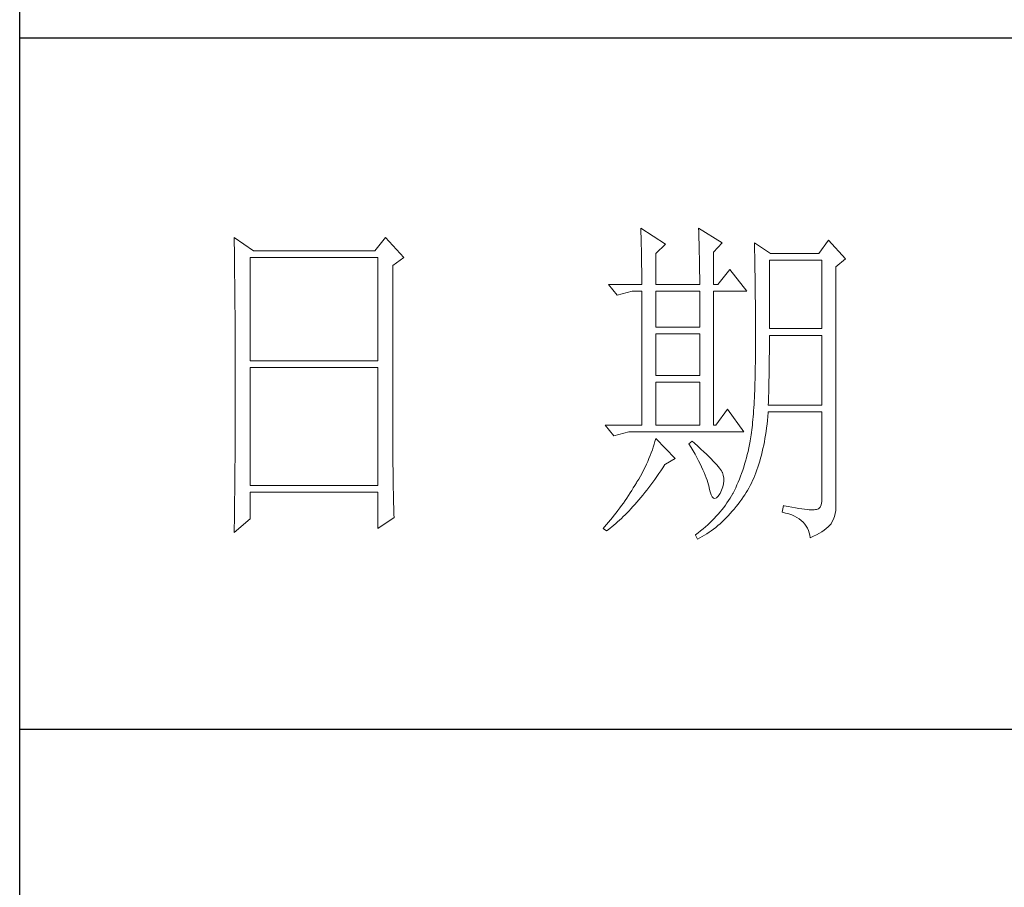
# Model space of a CAD drawing. Units: millimetres. Extents: x 16690 to 25599, y -16321 to 1048.
# Drawn here: x 20238 to 20386, y -6312 to -6181 of the extents above; entities that cross this region are included whole.
import ezdxf

# ---------------------------------------------------------------- set-up
doc = ezdxf.new("R2010")
doc.units = ezdxf.units.MM
doc.layers.add('轮廓线', color=7, linetype='Continuous', lineweight=25)

# ---------------------------------------------------------------- blocks, each defined once
blk = doc.blocks.new('A3')
for p, q in [((3400.05, -1395), (3400.05, 1395)), ((3750, 178.52), (3400.05, 178.52)), ((3400.05, 78.27), (3750, 78.27))]:
    blk.add_line(p, q)
at = {"layer": '轮廓线', "color": 7, "lineweight": 0}
for p, q in [((3490.07, 150.95), (3490.09, 150.55)), ((3493.65, 148.61), (3490.07, 150.95)), ((3490.09, 150.55), (3490.11, 150.14)), ((3490.11, 150.14), (3490.12, 149.72)), ((3498.47, 150.95), (3498.48, 150.4)), ((3501.89, 148.81), (3498.47, 150.95)), ((3498.48, 150.4), (3498.5, 149.86)), ((3431.15, 149.59), (3431.16, 148.52)), ((3433.94, 147.64), (3431.15, 149.59)), ((3431.16, 148.52), (3431.17, 147.99)), ((3453.07, 149.59), (3451.51, 147.64)), ((3455.71, 146.67), (3453.07, 149.59)), ((3490.12, 149.72), (3490.14, 149.3)), ((3490.14, 149.3), (3490.15, 148.85)), ((3490.15, 148.85), (3490.16, 148.41)), ((3492.25, 147.25), (3493.65, 148.61)), ((3498.5, 149.86), (3498.52, 149.33)), ((3498.52, 149.33), (3498.53, 148.8)), ((3498.53, 148.8), (3498.55, 148.29)), ((3500.64, 147.45), (3501.89, 148.81)), ((3506.55, 148.81), (3506.56, 148.48)), ((3508.88, 147.25), (3506.55, 148.81)), ((3506.56, 148.48), (3506.57, 148.15)), ((3517.28, 149.2), (3515.88, 147.25)), ((3519.77, 146.47), (3517.28, 149.2)), ((3431.17, 147.99), (3431.18, 146.94)), ((3451.51, 147.64), (3433.94, 147.64)), ((3490.16, 148.41), (3490.17, 147.94)), ((3490.17, 147.94), (3490.18, 147.47)), ((3490.18, 147.47), (3490.19, 146.99)), ((3492.25, 142.78), (3492.25, 147.25)), ((3498.55, 148.29), (3498.56, 147.78)), ((3498.56, 147.78), (3498.57, 147.28)), ((3498.57, 147.28), (3498.58, 146.79)), ((3500.64, 142.78), (3500.64, 147.45)), ((3506.57, 148.15), (3506.58, 147.81)), ((3506.58, 147.81), (3506.59, 147.45)), ((3506.59, 147.45), (3506.6, 147.08)), ((3506.6, 147.08), (3506.61, 146.71)), ((3515.88, 147.25), (3508.88, 147.25)), ((3431.18, 146.94), (3431.18, 146.41)), ((3431.18, 146.41), (3431.19, 145.89)), ((3431.19, 145.89), (3431.2, 145.37)), ((3433.48, 131.7), (3433.48, 146.67)), ((3433.48, 146.67), (3451.98, 146.67)), ((3451.98, 146.67), (3451.98, 131.7)), ((3454.16, 145.5), (3455.71, 146.67)), ((3490.19, 146.99), (3490.2, 146.49)), ((3490.2, 146.49), (3490.21, 145.99)), ((3490.21, 145.99), (3490.21, 145.47)), ((3498.58, 146.79), (3498.59, 146.31)), ((3498.59, 146.31), (3498.6, 145.83)), ((3498.6, 145.83), (3498.6, 145.37)), ((3506.61, 146.71), (3506.61, 146.32)), ((3506.61, 146.32), (3506.62, 145.92)), ((3506.62, 145.92), (3506.63, 145.51)), ((3508.73, 136.37), (3508.73, 146.28)), ((3508.73, 146.28), (3516.35, 146.28)), ((3516.35, 146.28), (3516.35, 136.37)), ((3518.37, 145.31), (3519.77, 146.47)), ((3431.2, 145.37), (3431.21, 144.34)), ((3431.21, 144.34), (3431.21, 143.83)), ((3454.16, 118.56), (3454.16, 145.5)), ((3490.21, 145.47), (3490.22, 144.94)), ((3490.22, 144.94), (3490.22, 144.4)), ((3490.22, 144.4), (3490.22, 143.86)), ((3498.6, 145.37), (3498.61, 144.91)), ((3498.61, 144.91), (3498.61, 144.46)), ((3498.61, 144.46), (3498.62, 144.02)), ((3502.97, 144.92), (3501.27, 142.78)), ((3505.46, 141.81), (3502.97, 144.92)), ((3506.63, 145.51), (3506.64, 145.09)), ((3506.64, 145.09), (3506.64, 144.66)), ((3506.64, 144.66), (3506.65, 144.22)), ((3506.65, 144.22), (3506.66, 143.76)), ((3518.37, 110.31), (3518.37, 145.31)), ((3431.21, 143.83), (3431.22, 143.33)), ((3431.22, 143.33), (3431.22, 142.82)), ((3431.22, 142.82), (3431.23, 142.32)), ((3485.41, 142.78), (3486.65, 141.22)), ((3485.41, 142.78), (3490.23, 142.78)), ((3490.22, 143.86), (3490.22, 143.3)), ((3490.22, 143.3), (3490.23, 142.78)), ((3492.25, 142.78), (3498.62, 142.78)), ((3498.62, 144.02), (3498.62, 143.58)), ((3498.62, 143.58), (3498.62, 142.78)), ((3500.64, 142.78), (3501.27, 142.78)), ((3506.66, 143.76), (3506.66, 143.3)), ((3506.66, 143.3), (3506.67, 142.82)), ((3506.67, 142.82), (3506.67, 142.34)), ((3431.23, 142.32), (3431.23, 141.81)), ((3431.23, 141.81), (3431.24, 141.31)), ((3431.24, 141.31), (3431.24, 140.82)), ((3486.65, 141.22), (3488.83, 141.81)), ((3488.83, 141.81), (3490.23, 141.81)), ((3490.23, 141.81), (3490.23, 122.36)), ((3492.25, 136.56), (3492.25, 141.81)), ((3492.25, 141.81), (3498.62, 141.81)), ((3498.62, 141.81), (3498.62, 136.56)), ((3500.64, 122.36), (3500.64, 141.81)), ((3500.64, 141.81), (3505.46, 141.81)), ((3506.67, 142.34), (3506.68, 141.84)), ((3506.68, 141.84), (3506.68, 141.33)), ((3506.68, 141.33), (3506.68, 140.82)), ((3431.24, 140.82), (3431.25, 140.32)), ((3431.25, 140.32), (3431.25, 139.83)), ((3506.68, 140.82), (3506.69, 140.29)), ((3506.69, 140.29), (3506.69, 139.75)), ((3431.25, 139.83), (3431.25, 139.34)), ((3431.25, 139.34), (3431.26, 138.86)), ((3431.26, 138.86), (3431.26, 138.37)), ((3506.69, 139.75), (3506.69, 139.2)), ((3506.69, 139.2), (3506.7, 138.64)), ((3506.7, 138.64), (3506.7, 138.07)), ((3431.26, 138.37), (3431.27, 137.89)), ((3431.27, 137.89), (3431.27, 137.41)), ((3431.27, 137.41), (3431.27, 136.93)), ((3506.7, 138.07), (3506.7, 137.48)), ((3506.7, 137.48), (3506.7, 136.89)), ((3431.27, 136.93), (3431.28, 135.98)), ((3431.28, 135.98), (3431.28, 135.51)), ((3498.62, 136.56), (3492.25, 136.56)), ((3506.7, 136.89), (3506.7, 136.28)), ((3506.7, 136.28), (3506.71, 135.67)), ((3506.71, 135.67), (3506.71, 133.36)), ((3516.35, 136.37), (3508.73, 136.37)), ((3431.28, 135.51), (3431.28, 135.04)), ((3431.28, 135.04), (3431.28, 134.58)), ((3431.28, 134.58), (3431.29, 134.11)), ((3492.25, 129.56), (3492.25, 135.59)), ((3492.25, 135.59), (3498.62, 135.59)), ((3498.62, 135.59), (3498.62, 129.56)), ((3508.72, 133.84), (3508.73, 134.36)), ((3508.73, 134.36), (3508.73, 135.39)), ((3508.73, 135.39), (3516.35, 135.39)), ((3516.35, 135.39), (3516.35, 125.28)), ((3431.29, 134.11), (3431.29, 133.65)), ((3431.29, 133.65), (3431.29, 133.19)), ((3431.29, 133.19), (3431.29, 132.74)), ((3506.71, 133.36), (3506.7, 132.7)), ((3508.71, 132.29), (3508.72, 132.8)), ((3508.72, 133.32), (3508.72, 133.84)), ((3508.72, 132.8), (3508.72, 133.32)), ((3431.29, 132.74), (3431.29, 132.28)), ((3431.29, 132.28), (3431.3, 131.83)), ((3431.3, 131.83), (3431.3, 130.94)), ((3451.98, 131.7), (3433.48, 131.7)), ((3506.69, 131.42), (3506.68, 130.8)), ((3506.7, 132.05), (3506.69, 131.42)), ((3506.7, 132.7), (3506.7, 132.05)), ((3508.7, 131.29), (3508.71, 131.79)), ((3508.71, 131.79), (3508.71, 132.29)), ((3431.3, 130.94), (3431.3, 130.49)), ((3431.3, 130.49), (3431.3, 125.98)), ((3433.48, 113.62), (3433.48, 130.73)), ((3433.48, 130.73), (3451.98, 130.73)), ((3451.98, 130.73), (3451.98, 113.62)), ((3506.67, 130.2), (3506.66, 129.6)), ((3506.68, 130.8), (3506.67, 130.2)), ((3508.69, 130.31), (3508.7, 130.8)), ((3508.69, 129.82), (3508.69, 130.31)), ((3508.7, 130.8), (3508.7, 131.29)), ((3498.62, 129.56), (3492.25, 129.56)), ((3492.25, 122.36), (3492.25, 128.59)), ((3492.25, 128.59), (3498.62, 128.59)), ((3498.62, 128.59), (3498.62, 122.36)), ((3506.63, 128.46), (3506.62, 127.91)), ((3506.65, 129.03), (3506.63, 128.46)), ((3506.66, 129.6), (3506.65, 129.03)), ((3508.66, 128.41), (3508.67, 128.87)), ((3508.67, 128.87), (3508.68, 129.34)), ((3508.68, 129.34), (3508.69, 129.82)), ((3506.6, 127.38), (3506.58, 126.86)), ((3506.62, 127.91), (3506.6, 127.38)), ((3508.61, 126.59), (3508.63, 127.03)), ((3508.63, 127.03), (3508.64, 127.49)), ((3508.64, 127.49), (3508.65, 127.94)), ((3508.65, 127.94), (3508.66, 128.41)), ((3431.3, 125.98), (3431.3, 125.53)), ((3506.53, 125.85), (3506.5, 125.37)), ((3506.55, 126.34), (3506.53, 125.85)), ((3506.58, 126.86), (3506.55, 126.34)), ((3508.57, 125.28), (3508.59, 125.71)), ((3508.59, 125.71), (3508.6, 126.15)), ((3508.6, 126.15), (3508.61, 126.59)), ((3431.3, 124.62), (3431.29, 124.16)), ((3431.3, 125.53), (3431.3, 124.62)), ((3502.66, 124.7), (3500.95, 122.36)), ((3505, 121.39), (3502.66, 124.7)), ((3506.44, 124.45), (3506.41, 124.01)), ((3506.47, 124.9), (3506.44, 124.45)), ((3506.5, 125.37), (3506.47, 124.9)), ((3508.51, 123.62), (3508.56, 124.18)), ((3508.56, 124.18), (3508.57, 124.31)), ((3516.35, 125.28), (3508.57, 125.28)), ((3508.57, 124.31), (3516.35, 124.31)), ((3516.35, 124.31), (3516.35, 111.87)), ((3431.29, 122.78), (3431.28, 121.85)), ((3431.29, 124.16), (3431.29, 123.71)), ((3431.29, 123.71), (3431.29, 123.25)), ((3431.29, 123.25), (3431.29, 122.78)), ((3506.3, 122.77), (3506.26, 122.38)), ((3506.34, 123.17), (3506.3, 122.77)), ((3506.38, 123.58), (3506.34, 123.17)), ((3506.41, 124.01), (3506.38, 123.58)), ((3508.39, 122.51), (3508.46, 123.06)), ((3508.46, 123.06), (3508.51, 123.62)), ((3431.28, 121.85), (3431.28, 121.39)), ((3431.28, 121.39), (3431.28, 120.92)), ((3484.94, 122.36), (3486.19, 120.81)), ((3484.94, 122.36), (3490.23, 122.36)), ((3486.19, 120.81), (3488.36, 121.39)), ((3488.36, 121.39), (3505, 121.39)), ((3492.25, 122.36), (3498.62, 122.36)), ((3500.64, 122.36), (3500.95, 122.36)), ((3506.18, 121.66), (3506.14, 121.31)), ((3506.22, 122.01), (3506.18, 121.66)), ((3506.26, 122.38), (3506.22, 122.01)), ((3508.17, 120.93), (3508.25, 121.45)), ((3508.25, 121.45), (3508.33, 121.98)), ((3508.33, 121.98), (3508.39, 122.51)), ((3431.28, 119.97), (3431.27, 119.01)), ((3431.28, 120.92), (3431.28, 119.97)), ((3492.14, 120.01), (3492.02, 119.6)), ((3492.25, 120.42), (3492.14, 120.01)), ((3495.05, 117.5), (3492.25, 120.42)), ((3497.53, 120.03), (3497.07, 119.64)), ((3497.87, 119.73), (3497.53, 120.03)), ((3505.93, 120.03), (3505.83, 119.54)), ((3505.94, 120.07), (3505.93, 120.03)), ((3505.99, 120.36), (3505.94, 120.07)), ((3506.04, 120.66), (3505.99, 120.36)), ((3506.09, 120.98), (3506.04, 120.66)), ((3506.14, 121.31), (3506.09, 120.98)), ((3507.9, 119.44), (3508, 119.93)), ((3508, 119.93), (3508.09, 120.43)), ((3508.09, 120.43), (3508.17, 120.93)), ((3431.27, 118.53), (3431.26, 117.57)), ((3431.27, 119.01), (3431.27, 118.53)), ((3454.16, 118.04), (3454.16, 118.56)), ((3491.76, 118.78), (3491.6, 118.36)), ((3491.89, 119.19), (3491.76, 118.78)), ((3492.02, 119.6), (3491.89, 119.19)), ((3497.07, 119.64), (3497.38, 119.12)), ((3497.38, 119.12), (3497.68, 118.62)), ((3497.68, 118.62), (3497.95, 118.13)), ((3498.35, 119.3), (3497.87, 119.73)), ((3498.79, 118.9), (3498.35, 119.3)), ((3499.21, 118.51), (3498.79, 118.9)), ((3499.6, 118.14), (3499.21, 118.51)), ((3505.63, 118.56), (3505.52, 118.09)), ((3505.73, 119.05), (3505.63, 118.56)), ((3505.83, 119.54), (3505.73, 119.05)), ((3507.58, 118.03), (3507.69, 118.49)), ((3507.69, 118.49), (3507.8, 118.96)), ((3507.8, 118.96), (3507.9, 119.44)), ((3431.26, 117.08), (3431.25, 116.59)), ((3431.26, 117.57), (3431.26, 117.08)), ((3454.16, 117.52), (3454.16, 118.04)), ((3454.16, 117.01), (3454.16, 117.52)), ((3491.09, 117.11), (3490.9, 116.69)), ((3491.27, 117.53), (3491.09, 117.11)), ((3491.44, 117.95), (3491.27, 117.53)), ((3491.6, 118.36), (3491.44, 117.95)), ((3493.65, 116.72), (3495.05, 117.5)), ((3497.95, 118.13), (3498.22, 117.65)), ((3498.22, 117.65), (3498.46, 117.19)), ((3498.46, 117.19), (3498.69, 116.74)), ((3499.96, 117.79), (3499.6, 118.14)), ((3500.29, 117.47), (3499.96, 117.79)), ((3500.59, 117.16), (3500.29, 117.47)), ((3500.86, 116.87), (3500.59, 117.16)), ((3505.27, 117.15), (3505.14, 116.7)), ((3505.4, 117.62), (3505.27, 117.15)), ((3505.52, 118.09), (3505.4, 117.62)), ((3507.2, 116.71), (3507.33, 117.14)), ((3507.33, 117.14), (3507.45, 117.58)), ((3507.45, 117.58), (3507.58, 118.03)), ((3431.25, 116.1), (3431.24, 115.12)), ((3431.25, 116.59), (3431.25, 116.1)), ((3454.16, 116.5), (3454.16, 117.01)), ((3454.17, 115.99), (3454.16, 116.5)), ((3454.17, 115.5), (3454.17, 115.99)), ((3490.48, 115.84), (3490.26, 115.41)), ((3490.7, 116.26), (3490.48, 115.84)), ((3490.9, 116.69), (3490.7, 116.26)), ((3492.69, 115.33), (3492.99, 115.75)), ((3492.99, 115.75), (3493.29, 116.19)), ((3493.29, 116.19), (3493.58, 116.63)), ((3493.58, 116.63), (3493.65, 116.72)), ((3498.69, 116.74), (3498.9, 116.31)), ((3498.9, 116.31), (3499.1, 115.89)), ((3499.1, 115.89), (3499.27, 115.49)), ((3501.1, 116.6), (3500.86, 116.87)), ((3501.32, 116.35), (3501.1, 116.6)), ((3501.5, 116.13), (3501.32, 116.35)), ((3501.66, 115.92), (3501.5, 116.13)), ((3501.79, 115.73), (3501.66, 115.92)), ((3501.89, 115.56), (3501.79, 115.73)), ((3504.86, 115.81), (3504.7, 115.37)), ((3505, 116.25), (3504.86, 115.81)), ((3505.14, 116.7), (3505, 116.25)), ((3506.76, 115.46), (3506.91, 115.87)), ((3506.91, 115.87), (3507.06, 116.28)), ((3507.06, 116.28), (3507.2, 116.71)), ((3431.24, 115.12), (3431.23, 114.62)), ((3431.23, 114.62), (3431.23, 114.12)), ((3454.18, 115), (3454.17, 115.5)), ((3454.19, 114.51), (3454.18, 115)), ((3454.19, 114.02), (3454.19, 114.51)), ((3489.78, 114.55), (3489.52, 114.12)), ((3490.02, 114.98), (3489.78, 114.55)), ((3490.26, 115.41), (3490.02, 114.98)), ((3491.81, 114.09), (3492.11, 114.49)), ((3492.11, 114.49), (3492.4, 114.91)), ((3492.4, 114.91), (3492.69, 115.33)), ((3499.27, 115.49), (3499.44, 115.1)), ((3499.44, 115.1), (3499.58, 114.73)), ((3499.58, 114.73), (3499.71, 114.37)), ((3499.71, 114.37), (3499.82, 114.02)), ((3501.92, 115.47), (3501.89, 115.56)), ((3502.05, 115.09), (3501.92, 115.47)), ((3502.12, 114.68), (3502.05, 115.09)), ((3502.08, 113.84), (3502.13, 114.27)), ((3502.13, 114.27), (3502.12, 114.68)), ((3504.38, 114.52), (3504.21, 114.1)), ((3504.55, 114.94), (3504.38, 114.52)), ((3504.7, 115.37), (3504.55, 114.94)), ((3506.11, 113.94), (3506.28, 114.31)), ((3506.28, 114.31), (3506.45, 114.69)), ((3506.45, 114.69), (3506.61, 115.07)), ((3506.61, 115.07), (3506.76, 115.46)), ((3431.23, 114.12), (3431.22, 113.12)), ((3431.22, 113.12), (3431.22, 112.62)), ((3451.98, 113.62), (3433.48, 113.62)), ((3454.2, 113.54), (3454.19, 114.02)), ((3454.21, 113.06), (3454.2, 113.54)), ((3454.22, 112.59), (3454.21, 113.06)), ((3488.78, 112.89), (3488.54, 112.52)), ((3489, 113.26), (3488.78, 112.89)), ((3489.23, 113.63), (3489, 113.26)), ((3489.45, 114.01), (3489.23, 113.63)), ((3489.52, 114.12), (3489.45, 114.01)), ((3490.65, 112.57), (3490.94, 112.94)), ((3490.94, 112.94), (3491.23, 113.32)), ((3491.23, 113.32), (3491.52, 113.7)), ((3491.52, 113.7), (3491.81, 114.09)), ((3499.82, 114.02), (3499.91, 113.7)), ((3499.91, 113.7), (3499.99, 113.38)), ((3499.99, 113.38), (3500.02, 113.23)), ((3500.02, 113.23), (3500.15, 112.67)), ((3501.58, 112.45), (3501.8, 112.93)), ((3501.8, 112.93), (3501.97, 113.39)), ((3501.97, 113.39), (3502.08, 113.84)), ((3503.66, 112.89), (3503.47, 112.5)), ((3503.85, 113.29), (3503.66, 112.89)), ((3504.03, 113.69), (3503.85, 113.29)), ((3504.21, 114.1), (3504.03, 113.69)), ((3505.36, 112.57), (3505.55, 112.9)), ((3505.55, 112.9), (3505.74, 113.24)), ((3505.74, 113.24), (3505.93, 113.59)), ((3505.93, 113.59), (3506.11, 113.94)), ((3431.22, 112.62), (3431.2, 111.6)), ((3431.2, 111.6), (3431.2, 111.09)), ((3433.48, 108.76), (3433.48, 112.64)), ((3433.48, 112.64), (3451.98, 112.64)), ((3451.98, 112.64), (3451.98, 107.39)), ((3454.23, 112.12), (3454.22, 112.59)), ((3454.24, 111.65), (3454.23, 112.12)), ((3454.25, 111.19), (3454.24, 111.65)), ((3487.82, 111.42), (3487.57, 111.06)), ((3488.06, 111.78), (3487.82, 111.42)), ((3488.31, 112.15), (3488.06, 111.78)), ((3488.54, 112.52), (3488.31, 112.15)), ((3489.51, 111.19), (3489.79, 111.52)), ((3489.79, 111.52), (3490.08, 111.86)), ((3490.08, 111.86), (3490.37, 112.21)), ((3490.37, 112.21), (3490.65, 112.57)), ((3500.15, 112.67), (3500.29, 112.24)), ((3500.29, 112.24), (3500.45, 111.94)), ((3500.45, 111.94), (3500.63, 111.77)), ((3500.63, 111.77), (3500.84, 111.73)), ((3500.84, 111.73), (3501.06, 111.83)), ((3501.06, 111.83), (3501.3, 112.06)), ((3501.3, 112.06), (3501.55, 112.42)), ((3501.55, 112.42), (3501.58, 112.45)), ((3502.81, 111.42), (3502.58, 111.09)), ((3503.03, 111.76), (3502.81, 111.42)), ((3503.24, 112.1), (3503.03, 111.76)), ((3503.44, 112.45), (3503.24, 112.1)), ((3503.47, 112.5), (3503.44, 112.45)), ((3504.46, 111.26), (3504.73, 111.63)), ((3504.73, 111.63), (3504.99, 112.02)), ((3504.99, 112.02), (3505.15, 112.26)), ((3505.15, 112.26), (3505.36, 112.57)), ((3516.35, 111.87), (3516.31, 111.28)), ((3431.19, 110.07), (3431.17, 108.52)), ((3431.2, 111.09), (3431.19, 110.58)), ((3431.19, 110.58), (3431.19, 110.07)), ((3454.27, 110.28), (3454.25, 111.19)), ((3454.3, 109.39), (3454.27, 110.28)), ((3486.78, 110), (3486.51, 109.65)), ((3487.05, 110.35), (3486.78, 110)), ((3487.31, 110.71), (3487.05, 110.35)), ((3487.57, 111.06), (3487.31, 110.71)), ((3488.1, 109.65), (3488.38, 109.93)), ((3488.38, 109.93), (3488.66, 110.24)), ((3488.66, 110.24), (3488.94, 110.54)), ((3488.94, 110.54), (3489.22, 110.86)), ((3489.22, 110.86), (3489.51, 111.19)), ((3501.84, 110.1), (3501.58, 109.78)), ((3502.1, 110.43), (3501.84, 110.1)), ((3502.35, 110.76), (3502.1, 110.43)), ((3502.58, 111.09), (3502.35, 110.76)), ((3503.35, 109.86), (3503.63, 110.19)), ((3503.63, 110.19), (3503.91, 110.54)), ((3503.91, 110.54), (3504.19, 110.89)), ((3504.19, 110.89), (3504.46, 111.26)), ((3510.75, 110.7), (3510.59, 109.73)), ((3510.87, 110.67), (3510.75, 110.7)), ((3511.46, 110.56), (3510.87, 110.67)), ((3512, 110.45), (3511.46, 110.56)), ((3512.51, 110.36), (3512, 110.45)), ((3512.99, 110.28), (3512.51, 110.36)), ((3513.42, 110.21), (3512.99, 110.28)), ((3513.82, 110.16), (3513.42, 110.21)), ((3514.18, 110.12), (3513.82, 110.16)), ((3514.5, 110.09), (3514.18, 110.12)), ((3514.79, 110.08), (3514.5, 110.09)), ((3515.03, 110.08), (3514.79, 110.08)), ((3515.24, 110.09), (3515.03, 110.08)), ((3515.41, 110.12), (3515.24, 110.09)), ((3515.57, 110.13), (3515.41, 110.12)), ((3515.85, 110.24), (3515.57, 110.13)), ((3516.07, 110.47), (3515.85, 110.24)), ((3516.22, 110.82), (3516.07, 110.47)), ((3516.31, 111.28), (3516.22, 110.82)), ((3518.28, 109.54), (3518.35, 109.97)), ((3518.35, 109.97), (3518.37, 110.31)), ((3431.15, 106.81), (3433.48, 108.76)), ((3431.17, 108.52), (3431.16, 107.47)), ((3451.98, 107.39), (3454.31, 108.95)), ((3454.31, 108.95), (3454.3, 109.39)), ((3485.68, 108.61), (3485.39, 108.27)), ((3485.96, 108.95), (3485.68, 108.61)), ((3486.24, 109.3), (3485.96, 108.95)), ((3486.51, 109.65), (3486.24, 109.3)), ((3486.72, 108.32), (3486.99, 108.56)), ((3486.99, 108.56), (3487.27, 108.82)), ((3487.27, 108.82), (3487.55, 109.09)), ((3487.55, 109.09), (3487.82, 109.36)), ((3487.82, 109.36), (3488.1, 109.65)), ((3500.42, 108.52), (3500.1, 108.21)), ((3500.72, 108.83), (3500.42, 108.52)), ((3501.01, 109.14), (3500.72, 108.83)), ((3501.3, 109.46), (3501.01, 109.14)), ((3501.58, 109.78), (3501.3, 109.46)), ((3501.87, 108.33), (3502.17, 108.62)), ((3502.17, 108.62), (3502.48, 108.91)), ((3502.48, 108.91), (3502.77, 109.22)), ((3502.77, 109.22), (3503.06, 109.53)), ((3503.06, 109.53), (3503.35, 109.86)), ((3510.59, 109.73), (3511.08, 109.61)), ((3511.08, 109.61), (3511.53, 109.48)), ((3511.53, 109.48), (3511.96, 109.33)), ((3511.96, 109.33), (3512.35, 109.16)), ((3512.35, 109.16), (3512.71, 108.97)), ((3512.71, 108.97), (3513.04, 108.76)), ((3513.04, 108.76), (3513.34, 108.52)), ((3513.34, 108.52), (3513.61, 108.28)), ((3517.74, 108.17), (3517.98, 108.65)), ((3517.98, 108.65), (3518.15, 109.1)), ((3518.15, 109.1), (3518.28, 109.54)), ((3431.16, 107.47), (3431.15, 106.95)), ((3484.81, 107.59), (3484.63, 107.39)), ((3484.63, 107.39), (3485.1, 107.01)), ((3485.1, 107.93), (3484.81, 107.59)), ((3485.39, 108.27), (3485.1, 107.93)), ((3485.1, 107.01), (3485.36, 107.2)), ((3485.36, 107.2), (3485.63, 107.41)), ((3485.63, 107.41), (3485.9, 107.62)), ((3485.9, 107.62), (3486.18, 107.85)), ((3486.18, 107.85), (3486.45, 108.08)), ((3486.45, 108.08), (3486.72, 108.32)), ((3499.11, 107.31), (3498.76, 107.02)), ((3499.45, 107.61), (3499.11, 107.31)), ((3499.78, 107.91), (3499.45, 107.61)), ((3500.1, 108.21), (3499.78, 107.91)), ((3500.31, 107.05), (3500.63, 107.28)), ((3500.63, 107.28), (3500.95, 107.53)), ((3500.95, 107.53), (3501.26, 107.79)), ((3501.26, 107.79), (3501.57, 108.05)), ((3501.57, 108.05), (3501.87, 108.33)), ((3513.61, 108.28), (3513.85, 108.01)), ((3513.85, 108.01), (3514.06, 107.72)), ((3514.06, 107.72), (3514.24, 107.41)), ((3514.24, 107.41), (3514.38, 107.09)), ((3514.38, 107.09), (3514.5, 106.74)), ((3516.34, 106.9), (3516.68, 107.12)), ((3516.68, 107.12), (3516.98, 107.35)), ((3516.98, 107.35), (3517.25, 107.59)), ((3517.25, 107.59), (3517.48, 107.83)), ((3517.48, 107.83), (3517.68, 108.07)), ((3517.68, 108.07), (3517.74, 108.17)), ((3431.15, 106.95), (3431.15, 106.81)), ((3498.03, 106.44), (3498, 106.42)), ((3498, 106.42), (3498.31, 105.84)), ((3498.4, 106.73), (3498.03, 106.44)), ((3498.31, 105.84), (3498.65, 106.01)), ((3498.76, 107.02), (3498.4, 106.73)), ((3498.65, 106.01), (3498.99, 106.2)), ((3498.99, 106.2), (3499.33, 106.4)), ((3499.33, 106.4), (3499.66, 106.61)), ((3499.66, 106.61), (3499.99, 106.82)), ((3499.99, 106.82), (3500.31, 107.05)), ((3514.5, 106.74), (3514.59, 106.38)), ((3514.59, 106.38), (3514.64, 106.03)), ((3514.64, 106.03), (3515.12, 106.24)), ((3515.12, 106.24), (3515.56, 106.46)), ((3515.56, 106.46), (3515.97, 106.67)), ((3515.97, 106.67), (3516.34, 106.9))]:
    blk.add_line(p, q, dxfattribs=at)

msp = doc.modelspace()

# ---------------------------------------------------------------- block references
at = {"layer": '轮廓线', "color": 0, "linetype": 'ByBlock', "lineweight": -3, "xscale": 1.043403757890701, "yscale": 1.043403757893429, "zscale": 1.04340375789319}
msp.add_blockref('A3', (16689.91, -6370.01), dxfattribs=at)

doc.saveas('drawing.dxf')
